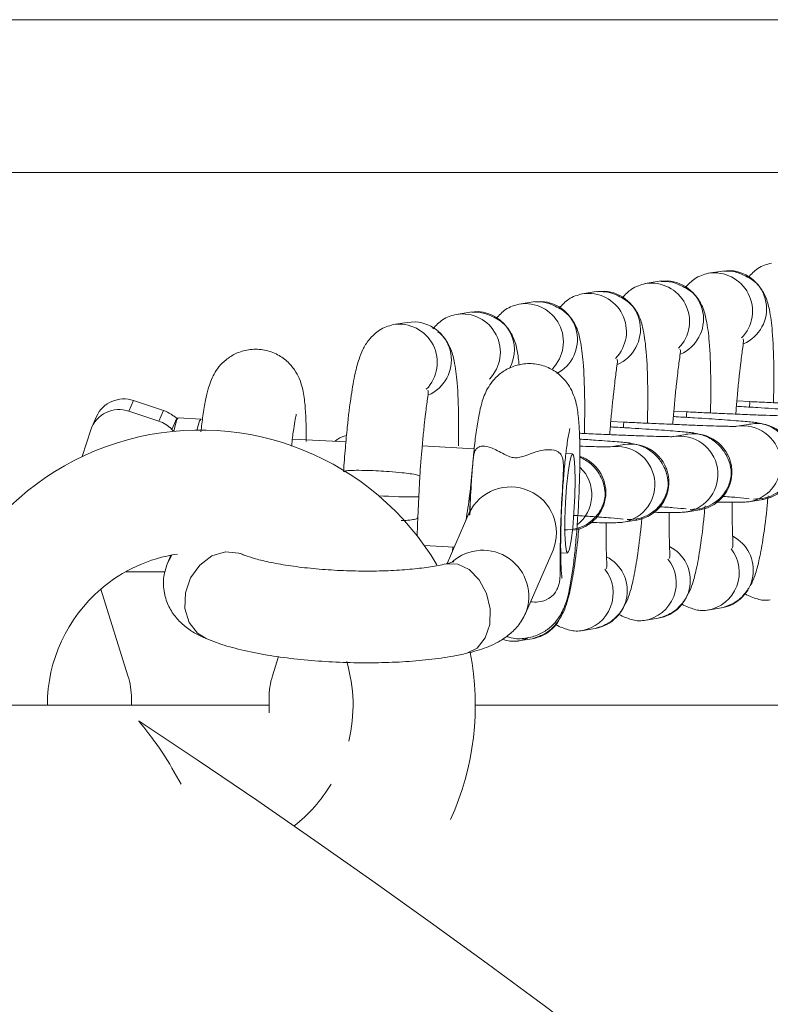
# Model space of a CAD drawing. Units: millimetres. Extents: x 0.33 to 8.73, y 0.32 to 7.2.
# Drawn here: x 4.95 to 5, y 4.23 to 4.3 of the extents above; entities that cross this region are included whole.
import ezdxf

# ---------------------------------------------------------------- set-up
doc = ezdxf.new("R2010")
doc.units = ezdxf.units.MM

msp = doc.modelspace()

# ---------------------------------------------------------------- linework, layer by layer
at = {"color": 7, "linetype": 'Continuous', "lineweight": 15}
for p, q in [((5.062513036048184, 4.297514464898381), (4.907770967681483, 4.297514464898381)), ((4.907768823896159, 4.287514464898376), (5.059907195110423, 4.287514464898376)), ((4.997508768544972, 4.281076789492442), (4.996592051501249, 4.280927609902019)), ((4.997508768544972, 4.281076789492442), (4.998036898292494, 4.281105559963702)), ((4.9933835418482, 4.280405481335546), (4.992466824804477, 4.280256301745137)), ((4.9933835418482, 4.280405481335546), (4.993911671595722, 4.280434251806806)), ((4.989258315151442, 4.279734173178664), (4.98834159810772, 4.279584993588241)), ((4.989258315151442, 4.279734173178664), (4.98978644489895, 4.27976294364991)), ((4.985133088454671, 4.279062865021768), (4.984216371410948, 4.278913685431345)), ((4.985133088454671, 4.279062865021768), (4.985661218202178, 4.279091635493014)), ((4.981007861757899, 4.278391556864872), (4.980091144714176, 4.278242377274463)), ((4.981007861757899, 4.278391556864872), (4.981535991505421, 4.278420327336132)), ((4.976882635061141, 4.27772024870799), (4.975965918017405, 4.277571069117567)), ((4.976882635061141, 4.27772024870799), (4.977410764808649, 4.277749019179236)), ((4.958981916963108, 4.272601282696026), (4.95868060292214, 4.27191115227097)), ((4.958981916963108, 4.272601282696026), (4.960935428387895, 4.271955654453389)), ((4.99930433697936, 4.272539131077163), (4.998459961371477, 4.272583126422372)), ((4.95868060292214, 4.27191115227097), (4.960634114346927, 4.271265524028333)), ((4.960935428387895, 4.271955654453389), (4.960634114346927, 4.271265524028333)), ((4.995179110282603, 4.271867822920267), (4.994334734674705, 4.271911818265476)), ((4.956552675837894, 4.271559082667419), (4.956251361796941, 4.270868952242378)), ((4.961802645163882, 4.271448386312255), (4.961486168590451, 4.270723527585329)), ((4.961810578489317, 4.271363014182636), (4.96190735838324, 4.271477109462392)), ((4.96339911020544, 4.271398791042113), (4.96190735838324, 4.271477109462392)), ((4.991053883585831, 4.271196514763385), (4.990209507977934, 4.271240510108594)), ((4.955617130312486, 4.268938959214065), (4.956185846118995, 4.270696117387114)), ((4.961486168590451, 4.270723527585329), (4.961604823414884, 4.270597598991355)), ((4.999366968126406, 4.2710721469094), (4.998450251082684, 4.270922967318977)), ((4.999285640151154, 4.271091226755527), (4.999357076483133, 4.271070516676215)), ((4.972877452106584, 4.269899791654094), (4.969374841899306, 4.270083682093624)), ((4.995241741429634, 4.270400838752504), (4.994325024385912, 4.270251659162081)), ((4.995160413454396, 4.27041991859863), (4.995231849786375, 4.270399208519319)), ((4.981271400267925, 4.269459101218796), (4.977871061622476, 4.269637622301968)), ((4.991116514732862, 4.269729530595608), (4.99019979768914, 4.2695803510052)), ((4.991035186757625, 4.269748610441734), (4.991106623089603, 4.269727900362422)), ((4.987711961202674, 4.269120965511103), (4.987275863765728, 4.269143861050321)), ((4.977645986782786, 4.266300787722368), (4.977714962382944, 4.267661061647683)), ((4.977577060982409, 4.264941662244635), (4.97764598481886, 4.266300915333257)), ((4.999253348950699, 4.265987885372919), (5.000170065994435, 4.266137064963328)), ((5.00017995763768, 4.266138695196513), (5.000108701266083, 4.26615904313719)), ((4.995128122253941, 4.265316577216023), (4.996044839297664, 4.265465756806446)), ((4.996054730940923, 4.265467387039632), (4.995983474569325, 4.265487734980294)), ((4.980929875846041, 4.265219626599798), (4.979497544539594, 4.261939011431149)), ((4.99100289555717, 4.264645269059127), (4.991919612600892, 4.26479444864955)), ((4.991929504244151, 4.264796078882735), (4.991858247872553, 4.264816426823412)), ((4.978007381247178, 4.263121513409541), (4.979968868681961, 4.263018533413142)), ((4.979850672736173, 4.262747817126392), (4.979875893856981, 4.263023414681808)), ((4.961429762702164, 4.262496885024202), (4.961222279894368, 4.262021665887797)), ((4.984622052445953, 4.258681065616297), (4.98642862653119, 4.262818847371602)), ((4.98693334578854, 4.262652891597323), (4.987371174227544, 4.262629905178809)), ((4.958464592687388, 4.261410554256553), (4.961052676038985, 4.261410554256553)), ((4.956844064510488, 4.260281164768696), (4.958616269320796, 4.254612713329475)), ((4.996528217330447, 4.258895684365736), (4.997444934374183, 4.259044863956145)), ((4.992402990633675, 4.25822437620884), (4.993319707677411, 4.258373555799263)), ((4.988277763936917, 4.257553068051944), (4.98919448098064, 4.257702247642367)), ((4.984152537240146, 4.256881759895048), (4.985069254283868, 4.257030939485471)), ((4.968071859700185, 4.254612713329475), (4.968461846051706, 4.255860096635697)), ((4.967844064510498, 4.252681822691923), (4.702770967681456, 4.252681822691923)), ((4.958844064510483, 4.253120714251562), (4.958844064510483, 4.252681822691923)), ((4.967844064510498, 4.252183312147832), (4.967844064510498, 4.253120714251562)), ((5.183058969491864, 4.252681822691923), (4.981344064510491, 4.252681822691923))]:
    msp.add_line(p, q, dxfattribs=at)
at = {"color": 8, "linetype": 'Continuous', "lineweight": 15}
msp.add_line((4.963302330311517, 4.271284695762358), (4.963397893513484, 4.271398833738285), dxfattribs=at)
at = {"color": 7, "linetype": 'Continuous', "lineweight": 15, "flags": 128}
for points in [[(4.961621271829397, 4.270580142257298), (4.961679159127964, 4.270891349580207), (4.961810578489317, 4.271363014182636)], [(4.987637953048502, 4.269033716179532), (4.987738720176875, 4.269105350543693), (4.987818122776883, 4.268826973478763), (4.987867556344749, 4.268228751459201), (4.987881663986354, 4.267375511123202), (4.987858916919844, 4.26635971430056), (4.987801780142814, 4.265291438338704), (4.98771644531163, 4.264286447514134), (4.987612159779356, 4.263453648176732), (4.987500224501584, 4.262883287056891), (4.987392769402486, 4.262637171632033), (4.987301438909409, 4.262741972327301), (4.98723613009842, 4.263186332361226), (4.987203920192538, 4.263922098429173), (4.987208299634883, 4.264869538861088), (4.987248793844895, 4.26592598378512), (4.987321014646607, 4.266976951001336), (4.987417135795521, 4.267908551904394), (4.987526741073676, 4.268619833081186), (4.987637953048502, 4.269033716179532)]]:
    msp.add_lwpolyline(points, dxfattribs=at)
at = {"color": 8, "linetype": 'Continuous', "lineweight": 15, "flags": 128}
for points in [[(4.963144851596493, 4.270680720275177), (4.963170910950165, 4.270813031159928), (4.963302330311517, 4.271284695762358)], [(4.961496011549965, 4.262509574230631), (4.961432350827092, 4.262414595834283), (4.961217388301858, 4.262010395064703)], [(4.966080193420151, 4.262557886899739), (4.96587206222824, 4.262633702945731), (4.96499379314859, 4.26271305977215), (4.96410479284398, 4.262440784032503), (4.9633122878714, 4.261849716199347), (4.962711866026677, 4.261011147776596), (4.96237594704554, 4.26002622249197), (4.962345047714773, 4.259013736870781), (4.9626228949497, 4.258095811621597), (4.96317597627316, 4.257383162076632), (4.963728980517057, 4.257037760519619)], [(4.97943852264812, 4.261923999231211), (4.980196555905092, 4.261914899954146), (4.980952881302553, 4.261556243016297), (4.981607251469949, 4.260889212832293), (4.982080739707623, 4.25999426308665), (4.982316236346161, 4.258979337926728), (4.982285337015394, 4.257966852305525), (4.981991768630646, 4.257078926931651), (4.981470939871723, 4.256422658709578), (4.98078567037356, 4.25607720327238), (4.980781366817222, 4.256076206751825)], [(4.984774702537091, 4.25706930129078), (4.984585490729255, 4.256993057881456), (4.984148080942244, 4.256881038876113)]]:
    msp.add_lwpolyline(points, dxfattribs=at)
at = {"color": 8, "linetype": 'Continuous', "lineweight": 15}
for centre, radius, start, end in [((4.996983459738484, 4.278457073270584), 0.002501360779810826, 315.3830715465455, 98.94344510364293), ((4.997899489112566, 4.278607396591607), 0.002501939550907619, 293.2986046372481, 86.85167079399253), ((4.992858233041712, 4.277785765113688), 0.002501360779812747, 315.3830715465451, 98.94344510330872), ((4.993774262415808, 4.277936088434711), 0.002501939550900776, 293.2986046370748, 86.85167079430964), ((4.98873300634494, 4.277114456956806), 0.002501360779816895, 315.3830715465446, 98.94344510331615), ((4.989649035719037, 4.277264780277815), 0.002501939550903614, 293.2986046373792, 86.8516707943141), ((4.984607779648169, 4.27644314879991), 0.002501360779817479, 315.3830715467745, 98.94344510331301), ((4.985523428096311, 4.276593206161177), 0.002502226056841073, 297.3914824118873, 86.8432960110953), ((4.981397174877142, 4.275921428691642), 0.002502751384314065, 331.8461020619339, 86.8204230125663), ((4.977273355628736, 4.27525085580714), 0.002501939550906452, 293.2986046372642, 86.85167079431746), ((4.980482552951411, 4.275771840643028), 0.002501360779812822, 315.3830715460848, 98.94344510363659), ((4.976357326254639, 4.275100532486132), 0.002501360779814872, 315.3830715465447, 98.94344510332249), ((4.998844362889013, 4.268454180248181), 0.002500009572443329, 279.6724137754422, 99.35048788746734), ((4.994719136192241, 4.267782872091285), 0.002500009572443581, 279.6724137754422, 99.35048788746404), ((4.990593909495484, 4.267111563934403), 0.002500009572445428, 279.6724137751276, 99.3504878877887), ((4.986461579850396, 4.266439312956162), 0.002504741585152172, 308.2243049400552, 45.92011755578744), ((4.977343369549313, 4.297929310284342), 0.03162997022829919, 265.779157207043, 270.5481811930075), ((4.997035191008276, 4.26151165560638), 0.002500590064675375, 279.4309387978494, 62.59771143464575), ((4.992909964311519, 4.260840347449484), 0.002500590064672759, 279.4309387975282, 62.59771143509072), ((4.996119046014936, 4.261361053778881), 0.002499079083329348, 279.3198475019485, 38.41009037668464), ((4.981829903257218, 4.259807124017296), 0.003010467996503723, 337.9039614113411, 131.6727226941665), ((4.988784737614747, 4.260169039292602), 0.002500590064675282, 279.4309387975383, 62.59771143494617), ((4.991993819318164, 4.260689745621985), 0.002499079083329292, 279.3198475022766, 38.41009037668464), ((4.987868592621393, 4.260018437465103), 0.002499079083336435, 279.3198475022704, 38.41009037648497)]:
    msp.add_arc(centre, radius, start, end, dxfattribs=at)
at = {"color": 7, "linetype": 'Continuous', "lineweight": 15}
for centre, radius, start, end in [((4.958337586852462, 4.270750905209834), 0.00195935145721563, 70.80109096739551, 155.6397881708351), ((4.958036024477931, 4.270065942549973), 0.001954553730456214, 70.74439960818314, 161.1910437482154), ((4.960287464578737, 4.269994948879326), 0.002064999623758682, 56.07805255623228, 71.71258036942535), ((4.959988850742061, 4.269310385954167), 0.002058866194985927, 43.3433550868168, 71.73531195263313), ((4.96334406451049, 4.252681822691908), 0.01800000000000353, 30.68166778619785, 179.9999999999548), ((4.999761075702832, 4.268603394986183), 0.002500011368016129, 279.4156465327388, 99.07007408157642), ((4.995635849006074, 4.267932086829287), 0.00250001136801427, 279.4156465324175, 99.07007408189396), ((4.991510622309303, 4.267260778672391), 0.002500011368015199, 279.4156465324143, 99.07007408189075), ((4.987382631712617, 4.266590291811834), 0.002501275104004073, 279.4750274664159, 71.00402134505158), ((4.983653211746255, 4.263959596182499), 0.003000705763311784, 337.6563957384569, 155.1710090327389), ((4.96334406451049, 4.252681822691908), 0.01000000000000101, 98.61265397257608, 130.5416018735076), ((4.96334406451049, 4.252681822691908), 0.01000000000000228, 130.5416018735082, 179.9999999999186), ((4.984666644094286, 4.259487564310927), 0.002489397617451928, 279.3073238563027, 348.2640415357448), ((4.96334406451049, 4.252681822691908), 0.01799999999999943, 335.4394078358898, 11.04916917093168), ((4.96334406451049, 4.252681822691908), 0.009999999999999981, 346.3935491398717, 16.55797945605701), ((4.953844064510488, 4.253120714251562), 0.00500000000000114, 0, 17.36151766462186), ((4.972844064510493, 4.253120714251562), 0.004999999999998659, 162.6384823353885, 180), ((4.633723752451171, 3.759681822691913), 0.5899664152161951, 303.5009191956079, 56.49908063231731), ((4.96334406451049, 4.252681822691908), 0.01000000000000036, 307.8621972826559, 328.8823572905963)]:
    msp.add_arc(centre, radius, start, end, dxfattribs=at)
for points, knots in [([(5.000722131099703, 4.281599702843902), (5.000414534044946, 4.281515455838512), (4.99986913682336, 4.281366078326766), (4.999402656307264, 4.280873715880571), (4.999199264833759, 4.28065903955439)], [0, 0, 0, 0, 0.5639872052780213, 1, 1, 1, 1]), ([(4.996596904402946, 4.280928394687006), (4.996289307348174, 4.280844147681616), (4.995743910126588, 4.28069477016987), (4.995277429610493, 4.280202407723674), (4.995074038136988, 4.279987731397494)], [0, 0, 0, 0, 0.5639872052780213, 1, 1, 1, 1]), ([(5.000856090554645, 4.272465562789304), (5.000863286565885, 4.27278030831469), (5.000876724481255, 4.273368067781927), (5.000882678589061, 4.274160324543001), (5.000868728530019, 4.275460999007603), (5.000816234753795, 4.277036943668147), (5.000631518590463, 4.278412533532002), (5.000436214438789, 4.279210754611849), (5.000167925900197, 4.279757493597284), (4.999912945330959, 4.280113679393292), (4.999572777941861, 4.280439914385493), (4.999143828874661, 4.280703202692901), (4.998713509648322, 4.280900480808338), (4.998189822356405, 4.281082853432221), (4.997849399627665, 4.281075122376233), (4.997615846776707, 4.281069818352687)], [0, 0, 0, 0, 0.07187567450941938, 0.1342214733749996, 0.1880139236546631, 0.4001314921296155, 0.5622063310481402, 0.6686488719698155, 0.7075709683120034, 0.7441283267554714, 0.7791831148655823, 0.8139944508637055, 0.8524019648148639, 0.8987378368055097, 1, 1, 1, 1]), ([(4.992471677706174, 4.28025708653011), (4.992164080651403, 4.280172839524734), (4.991618683429817, 4.280023462012988), (4.991152202913721, 4.279531099566778), (4.990948811440216, 4.279316423240598)], [0, 0, 0, 0, 0.5639872052780213, 1, 1, 1, 1]), ([(4.996730863857874, 4.271794254632407), (4.996738059869127, 4.272109000157808), (4.996751497784484, 4.272696759625031), (4.996757451892289, 4.273489016386119), (4.996743501833247, 4.274789690850721), (4.996691008057024, 4.276365635511251), (4.996506291893692, 4.277741225375106), (4.996310987742017, 4.278539446454953), (4.996042699203425, 4.279086185440388), (4.995787718634187, 4.27944237123641), (4.995447551245103, 4.279768606228597), (4.99501860217789, 4.280031894536005), (4.99458828295155, 4.280229172651442), (4.994064595659633, 4.280411545275339), (4.993724172930893, 4.280403814219337), (4.993490620079935, 4.280398510195806)], [0, 0, 0, 0, 0.0718756745094266, 0.1342214733750063, 0.1880139236546694, 0.4001314921296201, 0.5622063310481437, 0.668648871969818, 0.7075709683120057, 0.7441283267554732, 0.779183114865584, 0.8139944508637069, 0.852401964814865, 0.8987378368055104, 1, 1, 1, 1]), ([(4.988346451009402, 4.279585778373214), (4.988038853954645, 4.279501531367838), (4.987493456733059, 4.279352153856092), (4.987026976216963, 4.278859791409896), (4.986823584743458, 4.278645115083702)], [0, 0, 0, 0, 0.5639872052779618, 1, 1, 1, 1]), ([(4.992605637161116, 4.271122946475511), (4.992612833172355, 4.271437692000912), (4.992626271087726, 4.272025451468149), (4.992632225195532, 4.272817708229223), (4.992618275136476, 4.274118382693825), (4.992565781360252, 4.275694327354355), (4.992381065196934, 4.277069917218224), (4.99218576104526, 4.277868138298071), (4.991917472506653, 4.278414877283506), (4.991662491937415, 4.278771063079514), (4.991322324548332, 4.279097298071701), (4.990893375481132, 4.279360586379109), (4.990463056254779, 4.279557864494546), (4.989939368962862, 4.279740237118443), (4.989598946234135, 4.279732506062455), (4.989365393383164, 4.279727202038909)], [0, 0, 0, 0, 0.0718756745094266, 0.1342214733750063, 0.1880139236546694, 0.4001314921296201, 0.5622063310481437, 0.668648871969818, 0.7075709683120057, 0.7441283267554732, 0.779183114865584, 0.8139944508637069, 0.852401964814865, 0.8987378368055104, 1, 1, 1, 1]), ([(4.988480410464344, 4.27045163831863), (4.988487606475584, 4.270766383844016), (4.988501044390954, 4.271354143311253), (4.98850699849876, 4.272146400072327), (4.988493048439718, 4.273447074536929), (4.988440554663494, 4.275023019197459), (4.988255838500162, 4.276398609061328), (4.988060534348488, 4.277196830141175), (4.987792245809896, 4.27774356912661), (4.987537265240658, 4.278099754922618), (4.98719709785156, 4.278425989914819), (4.98676814878436, 4.278689278222227), (4.986337829558021, 4.27888655633765), (4.985814142266104, 4.279068928961546), (4.985473719537364, 4.279061197905559), (4.985240166686406, 4.279055893882013)], [0, 0, 0, 0, 0.07187567450941948, 0.1342214733749998, 0.1880139236546634, 0.400131492129616, 0.562206331048141, 0.6686488719698164, 0.7075709683120044, 0.7441283267554724, 0.7791831148655833, 0.8139944508637023, 0.8524019648148636, 0.8987378368055094, 1, 1, 1, 1]), ([(4.984211049683378, 4.27492891801425), (4.984174560053614, 4.275247714662267), (4.984101461085498, 4.275886353808868), (4.983934740397626, 4.276524309137042), (4.983667100795639, 4.277072435615278), (4.983412018215315, 4.277428403301183), (4.983071876442931, 4.277754693064491), (4.98264292052357, 4.278017966721304), (4.982212603384877, 4.278215249300327), (4.981688915225046, 4.278397620068528), (4.981348492700501, 4.278389889449141), (4.981114939989634, 4.278384585725117)], [0, 0, 0, 0, 0.1950667328140847, 0.3907734054043548, 0.4623360898293036, 0.52955093567675, 0.5940031357086434, 0.6580077214468482, 0.7286242878380731, 0.813818038854697, 0.9999999999999999, 0.9999999999999999, 0.9999999999999999, 0.9999999999999999]), ([(4.984221224312645, 4.278914470216332), (4.983913627257873, 4.278830223210942), (4.983368230036287, 4.278680845699196), (4.982901749520192, 4.278188483253), (4.982698358046687, 4.27797380692682)], [0, 0, 0, 0, 0.563987205277973, 1, 1, 1, 1]), ([(4.980095997615873, 4.278243162059436), (4.979788400561102, 4.27815891505406), (4.979243003339516, 4.278009537542314), (4.97877652282342, 4.277517175096104), (4.978573131349915, 4.277302498769924)], [0, 0, 0, 0, 0.563987205277973, 1, 1, 1, 1]), ([(4.975970770919101, 4.27757185390254), (4.975666879350396, 4.277482502950303), (4.975106418243609, 4.27731771478653), (4.974410151052279, 4.276660958120569), (4.97395743000639, 4.275943146889954), (4.973685688450853, 4.27522275403356), (4.973451515316537, 4.274301594904284), (4.973199237540694, 4.272867407622112), (4.972993570113712, 4.27119027093941), (4.972832673226119, 4.269472463055831), (4.972761021543203, 4.268477266975349), (4.972723563393583, 4.267956997218118)], [0, 0, 0, 0, 0.1133058800155915, 0.2089677551431261, 0.2836807561680348, 0.3559137287004688, 0.4635774192060702, 0.606705643722521, 0.7834891586599134, 0.8868122121131291, 1, 1, 1, 1]), ([(4.980240593325529, 4.269635337718224), (4.980243614858548, 4.2697731263554), (4.980252608992284, 4.270183278892159), (4.980256339759546, 4.270803289079193), (4.980242838350815, 4.272105038924774), (4.980189871147783, 4.273679946403131), (4.980005764434122, 4.275056680898683), (4.97980943631968, 4.275853055134302), (4.979542571387508, 4.276402352465507), (4.97928406390572, 4.276752201339431), (4.979055247199621, 4.27699579743253), (4.978911930691023, 4.277086140795031), (4.978901623683978, 4.27709263809032)], [0, 0, 0, 0, 0.04253261638160689, 0.1266059441620457, 0.1991450789035189, 0.4851856812676631, 0.7037436483688222, 0.8472814455503948, 0.8997679037114941, 0.9490655121330535, 0.9963369040260245, 0.9999999999999999, 0.9999999999999999, 0.9999999999999999, 0.9999999999999999]), ([(4.998390500988446, 4.271721209282997), (4.998394688519323, 4.271781876529698), (4.998410418738413, 4.272009769555364), (4.998441375008024, 4.272382450974145), (4.998484897095931, 4.272861443579426), (4.998546728794093, 4.273537595050339), (4.998624567985953, 4.274328373100584), (4.998736020782598, 4.275269883375255), (4.998836846343533, 4.276048317197603), (4.998911263046733, 4.276564747757629), (4.99887613831606, 4.276618234160662), (4.998863111926266, 4.276638070177082)], [0, 0, 0, 0, 0.02402588226465547, 0.09025184594200823, 0.1554842245956755, 0.2330313680836152, 0.3854612799729821, 0.5149637753610737, 0.7351164424176952, 0.9017650411689815, 1, 1, 1, 1]), ([(4.970282628972836, 4.269935161027387), (4.970283488913079, 4.270021382639239), (4.970288834241327, 4.270557330134832), (4.970263812138537, 4.271415113262403), (4.970193070548415, 4.272500562487618), (4.970091197865553, 4.273256225577196), (4.969853110744506, 4.274018278345405), (4.969526056461273, 4.274633803352796), (4.969027297377831, 4.275214462802477), (4.968317533476419, 4.275697985842154), (4.967441792199931, 4.275975105435162), (4.966517119590645, 4.275976021535183), (4.965687724963328, 4.275721949251047), (4.965033204771057, 4.275308379309575), (4.964557028207448, 4.274824909091532), (4.964227113965219, 4.274322828734878), (4.964006364952791, 4.27383520326978), (4.96383263559289, 4.273297324205497), (4.963675491889855, 4.272606894427863), (4.963521455031465, 4.271692433745056), (4.963430009968643, 4.270913634681104), (4.963387469163305, 4.270551332569195)], [0, 0, 0, 0, 0.01501701597760084, 0.0933447187035184, 0.1748920251964621, 0.2685709847037248, 0.3136044194186964, 0.3518327222731004, 0.3943085376116505, 0.4410768011184971, 0.4906974308269181, 0.5412238822587808, 0.588610957545706, 0.6298843372210521, 0.6674279351385178, 0.7028723264197223, 0.7397006743875252, 0.7837210703409859, 0.8508501140690546, 0.9306145562256862, 1, 1, 1, 1]), ([(4.994265274291688, 4.271049901126101), (4.994269461822565, 4.271110568372816), (4.994285192041641, 4.271338461398482), (4.994316148311267, 4.271711142817249), (4.994359670399174, 4.27219013542253), (4.994421502097335, 4.272866286893443), (4.994499341289181, 4.273657064943688), (4.994610794085826, 4.274598575218373), (4.994711619646775, 4.275377009040707), (4.994786036349961, 4.275893439600733), (4.994750911619288, 4.275946926003765), (4.994737885229508, 4.275966762020186)], [0, 0, 0, 0, 0.02402588226465547, 0.09025184594200823, 0.1554842245956755, 0.2330313680836152, 0.3854612799729821, 0.5149637753610737, 0.7351164424176952, 0.9017650411689815, 1, 1, 1, 1]), ([(4.990140047594917, 4.270378592969205), (4.990144235125793, 4.27043926021592), (4.990159965344883, 4.270667153241586), (4.990190921614495, 4.271039834660368), (4.990234443702402, 4.271518827265648), (4.990296275400564, 4.272194978736547), (4.990374114592409, 4.272985756786792), (4.990485567389069, 4.273927267061477), (4.990586392950004, 4.274705700883825), (4.990660809653189, 4.275222131443851), (4.990625684922531, 4.275275617846869), (4.990612658532736, 4.27529545386329)], [0, 0, 0, 0, 0.02402588226465547, 0.09025184594200823, 0.1554842245956755, 0.2330313680836152, 0.3854612799729821, 0.5149637753610737, 0.7351164424176952, 0.9017650411689815, 1, 1, 1, 1]), ([(4.987129497259328, 4.259001010261425), (4.98720020698158, 4.259185523341511), (4.987358440768272, 4.259598425590678), (4.987509671665716, 4.260258933775813), (4.987669581821219, 4.261152395767805), (4.987820434904062, 4.262322865349486), (4.987951454488279, 4.263642573922436), (4.988058267908809, 4.265076424373841), (4.988135516590116, 4.266531732859729), (4.98818080779284, 4.267953181477989), (4.98819156401505, 4.269285132998942), (4.988166852153395, 4.270483134968199), (4.988093437055507, 4.27155819464512), (4.987992303107458, 4.272316728540144), (4.98775411994421, 4.27307840807806), (4.987427081868727, 4.273693996069579), (4.986928318143821, 4.274274637485941), (4.986218555671439, 4.274758166062053), (4.985342813969506, 4.275035284070466), (4.984418141498434, 4.27503620044919), (4.983588746765033, 4.274782128624221), (4.982934226822291, 4.274368556923331), (4.982458049468615, 4.273885092486918), (4.98212813799142, 4.273382991842279), (4.98190737769114, 4.272895449215735), (4.981733708326825, 4.272357129853884), (4.981576187595717, 4.271669467024278), (4.981419656733362, 4.270717060025643), (4.981274532825122, 4.269563940085899), (4.981196962491563, 4.268697485861988), (4.981158832354478, 4.26827157537755)], [0, 0, 0, 0, 0.0278626794212883, 0.0623509346603528, 0.109537842029048, 0.1537800447733781, 0.2001761264576668, 0.2453199451287995, 0.2900504201359844, 0.3347739183437132, 0.3797301775852664, 0.4254022339917022, 0.4729516073592648, 0.5275748195027686, 0.5538333397823039, 0.5761238595285252, 0.6008910589552681, 0.6281611395854884, 0.6570944048300412, 0.6865558451570698, 0.7141867484022899, 0.7382528202901978, 0.7601440958174133, 0.7808113461203029, 0.8022855669541076, 0.8279533950283645, 0.8670956316184755, 0.9136054356165927, 0.957532262233085, 1, 1, 1, 1]), ([(4.977714886259431, 4.267659932599695), (4.977735031914872, 4.267958279628285), (4.97776653426271, 4.268424813561932), (4.977815073018572, 4.269026780936041), (4.977858816972667, 4.269504627056275), (4.97792056297828, 4.270181221340135), (4.977998443480399, 4.270971785921187), (4.978109883224914, 4.271913363642238), (4.978210713849943, 4.272691771296078), (4.978285129445975, 4.273208207577337), (4.978250004800596, 4.273261693539649), (4.978236978442435, 4.273281529392616)], [0, 0, 0, 0, 0.107438000449367, 0.1680039288770455, 0.2276611895241459, 0.2985807274434952, 0.4379831403507131, 0.5564176399239242, 0.7577548487122293, 0.9101607412669479, 1, 1, 1, 1]), ([(4.999289162253302, 4.272178010632427), (4.999292596001634, 4.272252212754008), (4.999302559959826, 4.272467530466241), (4.999307036704263, 4.272578262820669), (4.999304108482843, 4.272533793011004), (4.999303935152493, 4.272531160707555)], [0, 0, 0, 0, 0.3309693914928196, 0.960398040987542, 1, 1, 1, 1]), ([(5.006690812832996, 4.272263953399584), (5.006666757272935, 4.272260782915748), (5.006624485006906, 4.27225521149958), (5.006370164523528, 4.272260317896293), (5.005881173838088, 4.272265851113314), (5.004869128711388, 4.272298574882196), (5.003443241730348, 4.272352547654275), (5.002367074521057, 4.272398098136645), (5.001474462094389, 4.272437774773064), (5.000864369744829, 4.27246502327348), (5.000157964342147, 4.272497734984409), (4.999632840548738, 4.272523200506082), (4.999304336924151, 4.272539131066221)], [0, 0, 0, 0, 0.09063004284735676, 0.1592620281408609, 0.2432730479361895, 0.4910545737373505, 0.6152047110440343, 0.7450276498071453, 0.8104858947465, 0.8647495870939473, 0.9153909013038977, 1, 1, 1, 1]), ([(4.99516393555653, 4.271506702475531), (4.995167369304863, 4.271580904597112), (4.995177333263054, 4.271796222309344), (4.995181810007491, 4.271906954663773), (4.995178881786071, 4.271862484854108), (4.995178708455736, 4.271859852550659)], [0, 0, 0, 0, 0.3309693914926931, 0.9603980409875343, 1, 1, 1, 1]), ([(5.002565586136225, 4.271592645242688), (5.002541530576178, 4.271589474758851), (5.002499258310134, 4.271583903342684), (5.002244937826756, 4.271589009739412), (5.00175594714133, 4.271594542956418), (5.00074390201463, 4.2716272667253), (4.999318015033577, 4.271681239497394), (4.998241847824286, 4.271726789979748), (4.997349235397618, 4.271766466616182), (4.996739143048057, 4.271793715116598), (4.996032737645375, 4.271826426827513), (4.995507613851967, 4.271851892349186), (4.995179110227394, 4.271867822909325)], [0, 0, 0, 0, 0.09063004284735676, 0.1592620281408609, 0.2432730479361895, 0.4910545737373505, 0.6152047110440343, 0.7450276498071453, 0.8104858947465, 0.8647495870939473, 0.9153909013038977, 1, 1, 1, 1]), ([(5.003886037349073, 4.271836231096469), (5.003627537363965, 4.271863649107583), (5.003108304235919, 4.271918721991508), (5.001652362263055, 4.272027656331129), (5.00011822879426, 4.272129926918037), (4.998963025022956, 4.272198054214041), (4.998485771563846, 4.272225496694116), (4.998429561447804, 4.272228728823631)], [0, 0, 0, 0, 0.2737863451462906, 0.549937905591525, 0.8175496341783257, 0.9785113003581835, 1, 1, 1, 1]), ([(4.961802645163882, 4.271448386312255), (4.961746726471372, 4.271490398970865), (4.961639173064054, 4.271571205663246), (4.961504512783588, 4.271663955079415), (4.961439864481402, 4.271708482628764)], [0, 0, 0, 0, 0.5199155834532109, 1, 1, 1, 1]), ([(4.96932367734615, 4.269630574159077), (4.969328913221144, 4.26968671429486), (4.969369989641802, 4.270127144182634), (4.969454391427018, 4.270751260105452), (4.969552121681456, 4.2713776778461), (4.969625714216871, 4.271701838390594), (4.969628412354322, 4.27171024331393), (4.96962935346286, 4.271713174945571)], [0, 0, 0, 0, 0.04768043097846884, 0.3740619179849375, 0.6491187376439368, 0.8776128503993412, 1, 1, 1, 1]), ([(4.991038708859758, 4.270835394318649), (4.991042142608105, 4.270909596440216), (4.991052106566283, 4.271124914152463), (4.991056583310719, 4.271235646506891), (4.991053655089299, 4.271191176697211), (4.991053481758964, 4.271188544393762)], [0, 0, 0, 0, 0.3309693914926931, 0.9603980409875343, 1, 1, 1, 1]), ([(4.999760810652301, 4.271164922939587), (4.999502310667193, 4.271192340950687), (4.998983077539148, 4.271247413834612), (4.997527135566283, 4.271356348174248), (4.995993002097503, 4.271458618761141), (4.994837798326184, 4.271526746057145), (4.994360544867074, 4.271554188537234), (4.994304334751032, 4.271557420666735)], [0, 0, 0, 0, 0.2737863451462906, 0.549937905591525, 0.8175496341783257, 0.9785113003581835, 1, 1, 1, 1]), ([(4.986971257825996, 4.265037806526589), (4.986971921802276, 4.265061079537585), (4.98698457302147, 4.265504517011433), (4.98703671739565, 4.266424916235319), (4.987126109217964, 4.26770676422495), (4.987237698369537, 4.268880325747798), (4.987354591860079, 4.269818802841737), (4.987453312187125, 4.270436345028084), (4.987526717455079, 4.270762184340949), (4.987529429403505, 4.270770465455168), (4.987530375329296, 4.270773353902268)], [0, 0, 0, 0, 0.009369543330437788, 0.1785246708488666, 0.3482844640522754, 0.5169065117025864, 0.682473592546714, 0.8220046520896849, 0.9379153417123341, 1, 1, 1, 1]), ([(4.995635583955529, 4.270493614782691), (4.995377083970421, 4.270521032793805), (4.994857850842376, 4.27057610567773), (4.993401908869526, 4.270685040017351), (4.991867775400731, 4.270787310604259), (4.990712571629413, 4.270855437900249), (4.990235318170303, 4.270882880380338), (4.99017910805426, 4.270886112509853)], [0, 0, 0, 0, 0.2737863451462906, 0.549937905591525, 0.8175496341783257, 0.9785113003581835, 1, 1, 1, 1]), ([(4.998440359439453, 4.270921337085792), (4.998416303879406, 4.270918166601955), (4.998374031613377, 4.270912595185802), (4.998119711129984, 4.270917701582515), (4.997630720444558, 4.270923234799536), (4.996618675317858, 4.270955958568404), (4.995192788336805, 4.271009931340497), (4.994116621127514, 4.271055481822852), (4.993224008700846, 4.271095158459286), (4.992613916351285, 4.271122406959702), (4.991907510948604, 4.271155118670617), (4.991382387155195, 4.27118058419229), (4.991053883530622, 4.271196514752429)], [0, 0, 0, 0, 0.09063004284735676, 0.1592620281408609, 0.2432730479361895, 0.4910545737373505, 0.6152047110440343, 0.7450276498071453, 0.8104858947465, 0.8647495870939473, 0.9153909013038977, 1, 1, 1, 1]), ([(4.999538247990099, 4.266159470655861), (4.999810392083074, 4.266170496850318), (5.000319946793891, 4.266191141977199), (5.000975346226081, 4.266480540221647), (5.001450068560043, 4.26683872685167), (5.001833165081973, 4.267282467695122), (5.002080878147293, 4.267747614796217), (5.002217574854253, 4.268283303289873), (5.002215104591482, 4.268827403493969), (5.002071220058834, 4.269389776333409), (5.001745399089568, 4.269992401691123), (5.001264038531925, 4.270532486680931), (5.000512679633641, 4.271031103282493), (4.999873012947386, 4.27113202760577), (4.999530834319042, 4.271186015326645)], [0, 0, 0, 0, 0.09742521484366476, 0.1824161481238457, 0.2535916697836255, 0.3115622226090427, 0.3939799370912043, 0.4447964548995985, 0.5053688489017585, 0.6071927369395143, 0.6795291112268167, 0.7688587295931907, 0.8763549758649957, 1, 1, 1, 1]), ([(4.972917145345871, 4.270325378694334), (4.972717815059351, 4.27026162019089), (4.972451508422548, 4.270176438390788), (4.972237507701049, 4.270002844108458), (4.972183686333889, 4.269959184995795)], [0, 0, 0, 0, 0.7484991321544525, 0.9999999999999999, 0.9999999999999999, 0.9999999999999999, 0.9999999999999999]), ([(4.994315132742695, 4.27025002892891), (4.994291077063618, 4.270246858456201), (4.99424880458842, 4.270241287059587), (4.993994485469837, 4.270246393328701), (4.99350548469911, 4.270251927488712), (4.99249353362725, 4.270284642463164), (4.991067414246114, 4.270338636965416), (4.989991861055611, 4.270384130035008), (4.989098021385114, 4.270423921422758), (4.988571380017543, 4.270447313743428), (4.988263117382512, 4.270461670058051), (4.988158006799818, 4.270466565236472)], [0, 0, 0, 0, 0.1015092404431844, 0.1783797844523623, 0.2724754567080203, 0.5500005873348645, 0.6890536622643779, 0.8344604996873815, 0.9077763286970729, 0.9685538150666786, 1, 1, 1, 1]), ([(4.991510357258758, 4.269822306625795), (4.991248688365612, 4.269849792984868), (4.990723090045574, 4.26990500315517), (4.989503868648892, 4.269998418372051), (4.988524003572106, 4.270061861227401), (4.988167682557386, 4.270084931773678)], [0, 0, 0, 0, 0.3868441465215102, 0.7770302043906102, 1, 1, 1, 1]), ([(4.995413021293341, 4.265488162498965), (4.995685165386316, 4.265499188693422), (4.996194720097119, 4.265519833820303), (4.996850119529309, 4.265809232064765), (4.997324841863271, 4.266167418694788), (4.997707938385201, 4.26661115953824), (4.997955651450521, 4.267076306639321), (4.998092348157481, 4.267611995132977), (4.99808987789471, 4.268156095337073), (4.997945993362062, 4.268718468176512), (4.997620172392796, 4.269321093534227), (4.997138811835153, 4.269861178524035), (4.996387452936869, 4.270359795125611), (4.995747786250615, 4.270460719448888), (4.995405607622285, 4.270514707169749)], [0, 0, 0, 0, 0.09742521484366476, 0.1824161481238457, 0.2535916697836255, 0.3115622226090427, 0.3939799370912043, 0.4447964548995985, 0.5053688489017585, 0.6071927369395143, 0.6795291112268167, 0.7688587295931907, 0.8763549758649957, 1, 1, 1, 1]), ([(4.990189906045924, 4.269578720772014), (4.990166024519208, 4.269575540248308), (4.990124058077836, 4.269569951189322), (4.989867742019182, 4.269575172709434), (4.989428424864894, 4.269579510358437), (4.988702152688713, 4.2696043855379), (4.988177714587462, 4.269622347800972)], [0, 0, 0, 0, 0.1963541703058614, 0.3450485337350753, 0.5270622851380642, 1, 1, 1, 1]), ([(4.99128779459657, 4.264816854342069), (4.991559938689544, 4.264827880536526), (4.992069493400347, 4.264848525663407), (4.992724892832538, 4.265137923907869), (4.9931996151665, 4.265496110537892), (4.993582711688429, 4.265939851381344), (4.993830424753749, 4.266404998482439), (4.99396712146071, 4.266940686976081), (4.993964651197938, 4.267484787180191), (4.993820766665291, 4.268047160019616), (4.993494945696039, 4.268649785377345), (4.993013585138396, 4.269189870367153), (4.992262226240111, 4.269688486968715), (4.991622559553857, 4.269789411291992), (4.991280380925513, 4.269843399012853)], [0, 0, 0, 0, 0.09742521484366476, 0.1824161481238457, 0.2535916697836255, 0.3115622226090427, 0.3939799370912043, 0.4447964548995985, 0.5053688489017585, 0.6071927369395143, 0.6795291112268167, 0.7688587295931907, 0.8763549758649957, 1, 1, 1, 1]), ([(4.987162567899798, 4.264145546185173), (4.987434711981845, 4.264156572352885), (4.987944266672198, 4.264177217429673), (4.988599666235725, 4.264466615995641), (4.989074388184743, 4.2648248016834), (4.98945748599149, 4.265268545671741), (4.989705193417716, 4.265733678969919), (4.989841905587436, 4.26626940531207), (4.989839359950874, 4.266813321022251), (4.989695911578675, 4.267376761460238), (4.989368692941934, 4.267975965719554), (4.988901151692257, 4.268522876056647), (4.988433670504886, 4.268779773517362), (4.988183015314487, 4.268917517417361)], [0, 0, 0, 0, 0.1117100791521399, 0.2091627139672495, 0.290774267722277, 0.3572446887012026, 0.4517468093597483, 0.5100142428544662, 0.5794679970932839, 0.6962217000287, 0.7791643151430749, 0.8815917899436295, 1, 1, 1, 1]), ([(4.97768523314836, 4.267659995601445), (4.977695021142122, 4.267665800012406), (4.977735706717791, 4.267689927101824), (4.977534695374242, 4.267747033927574), (4.977124505694544, 4.26781957213225), (4.976506661515881, 4.26789411164992), (4.975776557599854, 4.267958510879932), (4.974998832501722, 4.26800746692464), (4.974241099340912, 4.268039122785208), (4.973569089516356, 4.268048342534069), (4.973060320549276, 4.268032929335913), (4.97276357433439, 4.268002785136741), (4.972754960083133, 4.267969499062314), (4.972751259630694, 4.267955200253081)], [0, 0, 0, 0, 0.03325659662255846, 0.138237090389374, 0.2377472929981192, 0.327869225285246, 0.4417162109480721, 0.5316492890507084, 0.6215823671534453, 0.7354293528164125, 0.8255512851035827, 0.9250614877123264, 1, 1, 1, 1]), ([(4.981151748456792, 4.268325873897805), (4.981099561693863, 4.26768678890566), (4.981004030074782, 4.266516897910446), (4.980819953356171, 4.265319742467792), (4.980736433585815, 4.264776565968301)], [0, 0, 0, 0, 0.5462773837484123, 1, 1, 1, 1]), ([(4.981158832354478, 4.26827157537755), (4.981155455205592, 4.268236290720321), (4.981109915485089, 4.267760488948976), (4.981047076859607, 4.266748105528873), (4.980987068223197, 4.265708649594242), (4.980972890580926, 4.26518270436328), (4.98097123317552, 4.265121219918438)], [0, 0, 0, 0, 0.03633977644814861, 0.4900297002557392, 0.9403830685750936, 1, 1, 1, 1]), ([(4.980990640536174, 4.265138591250572), (4.981014781430144, 4.265803200941559), (4.981048607775787, 4.266734455482702), (4.981117440148804, 4.267776573386296), (4.981149903044351, 4.268157427979855), (4.981159627120032, 4.268271510806724)], [0, 0, 0, 0, 0.6358178902491374, 0.8909113208173692, 1, 1, 1, 1]), ([(4.9974400814726, 4.259044079171186), (4.99774772278111, 4.259143132521597), (4.998353061950407, 4.25933803766338), (4.998973688389906, 4.259920869346058), (4.999453722154524, 4.260660756344915), (4.999728827008735, 4.261410855106302), (4.999960570758656, 4.262317160617808), (5.000212219299808, 4.263767073156924), (5.000396427365612, 4.265193754314435), (5.000484065608813, 4.266178099292642), (5.000502393626075, 4.26638395795781)], [0, 0, 0, 0, 0.1281671027937777, 0.252191644581424, 0.3426489785996785, 0.4276676605758428, 0.558195847280333, 0.7314632611410504, 0.9438402025393083, 1, 1, 1, 1]), ([(4.997458300258213, 4.266344920542618), (4.997811855995391, 4.266319004687684), (4.998650180340714, 4.266257554992915), (4.999045627405149, 4.266213599526889), (4.999274298234152, 4.266188181882509)], [0, 0, 0, 0, 0.4217409874247798, 1, 1, 1, 1]), ([(4.993314854775829, 4.25837277101429), (4.993622496084352, 4.258471824364715), (4.99422783525365, 4.258666729506484), (4.994848461693135, 4.259249561189161), (4.995328495457752, 4.259989448188019), (4.995603600311963, 4.260739546949406), (4.995835344061884, 4.261645852460912), (4.996086992603036, 4.263095765000042), (4.99627120066884, 4.264522446157539), (4.996358838912041, 4.265506791135746), (4.996377166929303, 4.265712649800914)], [0, 0, 0, 0, 0.1281671027937777, 0.252191644581424, 0.3426489785996785, 0.4276676605758428, 0.558195847280333, 0.7314632611410504, 0.9438402025393083, 1, 1, 1, 1]), ([(4.993333073561455, 4.265673612385736), (4.993686629298633, 4.265647696530788), (4.994524953643943, 4.265586246836033), (4.994920400708377, 4.265542291370007), (4.99514907153738, 4.265516873725627)], [0, 0, 0, 0, 0.4217409874247798, 1, 1, 1, 1]), ([(4.997032727769135, 4.265974104411807), (4.997503315843741, 4.265964665567278), (4.998682016910248, 4.265941023709967), (4.99904510990967, 4.265971316811413), (4.999263240593915, 4.265989515606091)], [0, 0, 0, 0, 0.3992429361312189, 1, 1, 1, 1]), ([(4.99814874718022, 4.26294436665972), (4.998166050126326, 4.262968979574293), (4.998215813645199, 4.263039766666306), (4.99817825061994, 4.263686105233429), (4.998158852722039, 4.264537922092128), (4.998152170303907, 4.265296283685768), (4.99815572629279, 4.265815035005655), (4.998156698162756, 4.265956812398539)], [0, 0, 0, 0, 0.1678765155619409, 0.482815244091595, 0.6796712904278938, 0.9124525228730052, 1, 1, 1, 1]), ([(4.976497711699093, 4.26475740634309), (4.976646975914289, 4.264763634754754), (4.977007349300901, 4.264778672209001), (4.977383383808469, 4.264833549793078), (4.977593193390558, 4.264892712656003), (4.97755714678733, 4.264934146833351), (4.97754899951526, 4.264943511807726)], [0, 0, 0, 0, 0.2303013764027742, 0.5560240065279621, 0.899652314431396, 1, 1, 1, 1]), ([(4.977543116324849, 4.26374355511572), (4.977544055489428, 4.263804055824988), (4.977549889156432, 4.264179858961267), (4.977564670153097, 4.264594410414244), (4.977577071550709, 4.264942223049726)], [0, 0, 0, 0, 0.1609904320181831, 1, 1, 1, 1]), ([(4.987020686523262, 4.260987940246789), (4.987018302030204, 4.261000919772027), (4.987012296745203, 4.261033608375566), (4.986977670400474, 4.26134432184487), (4.986945427225759, 4.261912103599752), (4.986926507199808, 4.262768282573898), (4.986930988078168, 4.263834390346826), (4.986957941747416, 4.264639870475758), (4.986971257825996, 4.265037806526589)], [0, 0, 0, 0, 0.0904019931198725, 0.2276751157303999, 0.3956147881492519, 0.5889350946882678, 0.7969192048558692, 1, 1, 1, 1]), ([(4.987785634042947, 4.265099071066029), (4.988150765778581, 4.265075674765225), (4.989125415882594, 4.265013222765599), (4.990293015929179, 4.264923276073286), (4.990780140365867, 4.264871479154518), (4.991023844840608, 4.264845565568731)], [0, 0, 0, 0, 0.2303843391589636, 0.6149674164335365, 1, 1, 1, 1]), ([(4.989189628079057, 4.257701462857408), (4.989497269410062, 4.257800516099504), (4.990102608623598, 4.257995421028166), (4.990723234768364, 4.258578254130565), (4.991203269348116, 4.25931813720295), (4.991478371085091, 4.26006825097998), (4.991710134834459, 4.260974460154596), (4.991961669374898, 4.262424921832558), (4.992143453334815, 4.263827865211635), (4.992229041263965, 4.264786671864737), (4.992245192114307, 4.264967603252156)], [0, 0, 0, 0, 0.1290396139473889, 0.2539084659649806, 0.3449815978840729, 0.4305790535601381, 0.5619958247475245, 0.7364427749155743, 0.9502654948802557, 1, 1, 1, 1]), ([(4.992907501072363, 4.265302796254925), (4.993378089146983, 4.265293357410396), (4.994556790213476, 4.265269715553071), (4.994919883212898, 4.265300008654517), (4.995138013897144, 4.265318207449194)], [0, 0, 0, 0, 0.3992429361312189, 1, 1, 1, 1]), ([(4.994023520483449, 4.262273058502839), (4.994040823429568, 4.262297671417397), (4.994090586948428, 4.26236845850941), (4.994053023923168, 4.263014797076547), (4.994033626025267, 4.263866613935232), (4.994026943607135, 4.264624975528871), (4.994030499596018, 4.265143726848759), (4.994031471465998, 4.265285504241657)], [0, 0, 0, 0, 0.1678765155619409, 0.482815244091595, 0.6796712904278938, 0.9124525228730052, 1, 1, 1, 1]), ([(4.985064401382285, 4.257030154700512), (4.985372042713291, 4.257129207942622), (4.98597738192684, 4.257324112871284), (4.986598008071606, 4.257906945973669), (4.987078042651358, 4.258646829046054), (4.987353144388319, 4.259396942823084), (4.987584908137688, 4.2603031519977), (4.987836442678141, 4.261753613675662), (4.988018226638058, 4.263156557054739), (4.988103814567193, 4.264115363707841), (4.988119965417535, 4.26429629509526)], [0, 0, 0, 0, 0.1290396139473878, 0.2539084659649783, 0.3449815978840698, 0.4305790535601343, 0.5619958247475194, 0.7364427749155676, 0.950265494880247, 1, 1, 1, 1]), ([(4.988782274375605, 4.264631488098029), (4.989252862450211, 4.2646220492535), (4.990431563516704, 4.264598407396175), (4.990794656516126, 4.264628700497621), (4.991012787200386, 4.264646899292313)], [0, 0, 0, 0, 0.3992429361312189, 1, 1, 1, 1]), ([(4.989898293786677, 4.261601750345942), (4.989915596732796, 4.261626363260515), (4.989965360251656, 4.261697150352514), (4.989927797226411, 4.262343488919651), (4.98990839932851, 4.263195305778336), (4.989901716910378, 4.263953667371975), (4.989905272899247, 4.264472418691863), (4.989906244769227, 4.264614196084761)], [0, 0, 0, 0, 0.1678765155619409, 0.482815244091595, 0.6796712904278938, 0.9124525228730052, 1, 1, 1, 1]), ([(4.966081473342452, 4.262557341668053), (4.966024887211457, 4.26258706661957), (4.965966731737662, 4.262617615953996), (4.965998545709848, 4.262595560622795), (4.965999404219357, 4.262594965453115)], [0, 0, 0, 0, 0.9730147018824846, 0.9999999999999999, 0.9999999999999999, 0.9999999999999999, 0.9999999999999999]), ([(4.979432581059211, 4.261922639219318), (4.979267371192673, 4.26188685817743), (4.978810487415227, 4.261787906595909), (4.97785794392092, 4.261644320862583), (4.976558054387962, 4.261519896820655), (4.975083969193602, 4.26145139906512), (4.973507659183209, 4.261448182006259), (4.971903220990736, 4.261513677701029), (4.970347064123654, 4.261645519040012), (4.968913963066779, 4.261835576852956), (4.967675454646706, 4.262069376891386), (4.966743666983316, 4.262311745546139), (4.966271457866551, 4.26247778608295), (4.966107824764503, 4.262546307070306), (4.966081473342452, 4.262557341668053)], [0, 0, 0, 0, 0.0503353445697844, 0.1392011436663017, 0.2319762535193939, 0.327981229138968, 0.4257652492745831, 0.5243500777601955, 0.6229344576998274, 0.7206262011975417, 0.8165051817982443, 0.9092263610865372, 0.9853818424245722, 1, 1, 1, 1]), ([(4.961222279894368, 4.262021665887797), (4.961117206047216, 4.261716238883135), (4.960896201289881, 4.261073825733913), (4.960942959463392, 4.260042487512035), (4.961258348894997, 4.25912093582188), (4.961750284193922, 4.258384507689922), (4.962359306487325, 4.257802754824919), (4.963018089811069, 4.257364131253762), (4.963497688615117, 4.257143928865471), (4.96372817080076, 4.257038105566263)], [0, 0, 0, 0, 0.1426791958228032, 0.3001011374849356, 0.4405925702406579, 0.5734294676654426, 0.7091663245353287, 0.8602332186462075, 0.9999999999999999, 0.9999999999999999, 0.9999999999999999, 0.9999999999999999]), ([(4.979945878289865, 4.262072516886985), (4.97994583808325, 4.262072379621397), (4.97994572842202, 4.262072005237368), (4.979733154912946, 4.261995259941582), (4.979512082005481, 4.261941847197885), (4.979432581059211, 4.261922639219318)], [0, 0, 0, 0, 0.2704527629837317, 0.7376444886093559, 1, 1, 1, 1]), ([(4.998966201960709, 4.259984683884138), (4.99897531165325, 4.259978753583706), (4.999125754000826, 4.259880817422196), (4.999433441699718, 4.259753815857703), (4.999839863256039, 4.259607802061605), (5.000240376321496, 4.25952855378841), (5.000500643061709, 4.259552560930057), (5.000648591125465, 4.259566207737631)], [0, 0, 0, 0, 0.01183555704622294, 0.1954587360093909, 0.4078137021069894, 0.6633729838785761, 1, 1, 1, 1]), ([(4.983408007958001, 4.257181086965385), (4.983467285167631, 4.257156748707981), (4.983813982649817, 4.257014400365048), (4.984519072250958, 4.257018465939108), (4.985372684113937, 4.25721137617337), (4.986068182215728, 4.257607224262511), (4.986575388296654, 4.258079601757967), (4.986926490331211, 4.258571036704307), (4.987063536808389, 4.258861304439659), (4.987129497259328, 4.259001010261425)], [0, 0, 0, 0, 0.04019111094011717, 0.2350676939001667, 0.4241085917895416, 0.5871111006358726, 0.7344154958771808, 0.872174214096161, 1, 1, 1, 1]), ([(4.994840975263951, 4.259313375727242), (4.994850084956479, 4.25930744542681), (4.995000527304054, 4.259209509265315), (4.995308215002961, 4.259082507700807), (4.995714636559267, 4.258936493904709), (4.996115149624739, 4.258857245631528), (4.996375416364952, 4.258881252773161), (4.996523364428693, 4.258894899580735)], [0, 0, 0, 0, 0.01183555704622294, 0.1954587360093909, 0.4078137021069894, 0.6633729838785761, 1, 1, 1, 1]), ([(4.980782588597005, 4.256076488378991), (4.98100779378245, 4.256132648589112), (4.981684525109539, 4.256301407463138), (4.982548062347913, 4.25662900227719), (4.983408159731521, 4.257143692849933), (4.984072546860656, 4.257746749770046), (4.98445190240778, 4.258303770526123), (4.984604174765519, 4.258641423185875), (4.984622052445953, 4.258681065616297)], [0, 0, 0, 0, 0.1464612585328991, 0.4401094125029159, 0.627930967341803, 0.7975301660075897, 0.9762288373152198, 0.9999999999999999, 0.9999999999999999, 0.9999999999999999, 0.9999999999999999]), ([(4.99071574856718, 4.258642067570346), (4.990724858259707, 4.258636137269914), (4.990875300607296, 4.258538201108419), (4.991182988306189, 4.258411199543911), (4.991589409862495, 4.258265185747813), (4.991989922927967, 4.258185937474632), (4.99225018966818, 4.258209944616279), (4.992398137731936, 4.258223591423853)], [0, 0, 0, 0, 0.01183555704622294, 0.1954587360093909, 0.4078137021069894, 0.6633729838785761, 1, 1, 1, 1]), ([(4.986590521870422, 4.257970759413464), (4.986599631562935, 4.257964829113032), (4.986750073910525, 4.257866892951522), (4.987057761609417, 4.257739891387015), (4.987464183165738, 4.257593877590931), (4.987864696231195, 4.257514629317736), (4.988124962971423, 4.257538636459383), (4.988272911035164, 4.257552283266957)], [0, 0, 0, 0, 0.01183555704617257, 0.1954587360093801, 0.4078137021069814, 0.6633729838785717, 1, 1, 1, 1]), ([(4.96372817080076, 4.257038105566263), (4.963951111232856, 4.256948682185463), (4.964595637122155, 4.256690157145893), (4.965817519721821, 4.25633682807452), (4.967446130615496, 4.255992805206414), (4.969222210884123, 4.255732358023561), (4.971056095215513, 4.255555481285565), (4.972922904464038, 4.255459036816912), (4.974784268435894, 4.255442758736802), (4.976599211796792, 4.255506729609291), (4.978325833396649, 4.255653609946133), (4.979718191060297, 4.255848482822767), (4.980490786881344, 4.256013981270325), (4.980782588597005, 4.256076488378991)], [0, 0, 0, 0, 0.05337607243554625, 0.154311446468439, 0.2593931347036544, 0.3590918237159735, 0.4563238606202694, 0.5524842648078371, 0.6483605409687879, 0.744474404825754, 0.8413997132907509, 0.9400982577080309, 1, 1, 1, 1]), ([(4.983125099810973, 4.257005769896136), (4.983184728254056, 4.256984032792982), (4.983408655599757, 4.256902401753148), (4.98373475469489, 4.256847213867555), (4.98399802748953, 4.256868739124481), (4.984147684338406, 4.256880975110061)], [0, 0, 0, 0, 0.1354131221327895, 0.5085274652424341, 1, 1, 1, 1]), ([(4.959343679689379, 4.251622242775422), (4.959329969303337, 4.251638871882616), (4.959274576985091, 4.251706056336356), (4.959627313890675, 4.251280252969647), (4.960199478339771, 4.250535061105904), (4.961063214248281, 4.249346202763586), (4.961697840569482, 4.248224124852666), (4.962100130262197, 4.24751283954522)], [0, 0, 0, 0, 0.06633748539630314, 0.2680148529933254, 0.4608922163171693, 0.6582595184107496, 1, 1, 1, 1])]:
    msp.add_open_spline(points, degree=3, knots=knots, dxfattribs=at)
at = {"color": 8, "linetype": 'Continuous', "lineweight": 15}
msp.add_open_spline([(4.981159627120032, 4.268271510806724), (4.981167785796512, 4.268377014820697), (4.981184245957859, 4.268589869577109), (4.981218824629362, 4.268894804772085), (4.981267626480129, 4.269155668467899), (4.981348661298451, 4.269377353417081), (4.981512470413261, 4.269567429913959), (4.981847417925191, 4.2696573122745), (4.982433878700189, 4.269536229150926), (4.983039183729058, 4.269196078802093), (4.983567180295307, 4.268929500447737), (4.983922955251554, 4.268847939036828), (4.984396714194499, 4.268901521208459), (4.985057923073793, 4.269183505479017), (4.985829685517782, 4.269410771694194), (4.986462567074707, 4.26939840655103), (4.986810668611977, 4.269244231178757), (4.986986055851201, 4.269037725301512), (4.987071798399707, 4.268804633952211), (4.987112374038627, 4.268479291322844), (4.987098816686323, 4.267498799853865), (4.986974538433824, 4.265913802395684), (4.986913899976724, 4.263921424962231), (4.986896334858525, 4.262372874721162), (4.986915503281264, 4.261496456218691), (4.986876787337177, 4.26088933849358), (4.986822449617843, 4.260581798791971), (4.986719035145338, 4.260278797062949), (4.986511203611879, 4.259935867422794), (4.986110168886722, 4.259595943098841), (4.985561495040724, 4.259394789715184), (4.985136040051113, 4.25943440034008), (4.984958191089941, 4.2594509583983)], degree=3, knots=[0, 0, 0, 0, 0.01519074645651142, 0.03064738975079188, 0.04357294983534959, 0.05648132697265409, 0.07747744963776917, 0.1108281335071751, 0.1543186337959887, 0.2084944202943123, 0.2296458467306972, 0.2451195775431236, 0.2606545398101183, 0.2964215271292299, 0.3502351052730104, 0.3904442660252099, 0.4188076989287655, 0.4362612777001884, 0.4497496693419872, 0.4632827326069197, 0.4849176103002242, 0.5883745283530548, 0.6930783606674132, 0.7685370120875958, 0.8332214730536119, 0.8506646835846142, 0.8639653417607855, 0.8772939936819035, 0.8966068587886438, 0.9277977690257576, 0.9698179781973513, 1, 1, 1, 1], dxfattribs=at)

doc.saveas('drawing.dxf')
